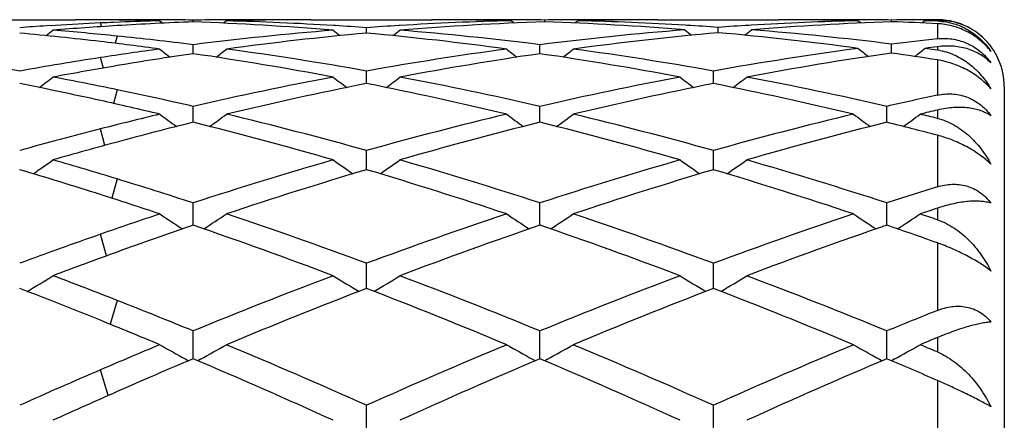
# Model space of a CAD drawing. Units: inches. Extents: x 0 to 11, y 0 to 8.5.
# Drawn here: x 7.5 to 7.7, y 3.5 to 3.6 of the extents above; entities that cross this region are included whole.
import ezdxf

# ---------------------------------------------------------------- set-up
doc = ezdxf.new("R2010")
doc.units = ezdxf.units.IN
doc.header["$LTSCALE"] = 0.605
doc.header["$MEASUREMENT"] = 0
doc.layers.get('0').update_dxf_attribs({"linetype": 'CONTINUOUS'})

msp = doc.modelspace()

# ---------------------------------------------------------------- linework, layer by layer
at = {"color": 7, "linetype": 'Continuous'}
for p, q in [((7.529769083, 3.5974852484), (7.5464670253, 3.5974852484)), ((7.543489103300001, 3.5966437443), (7.542146210299999, 3.5965618129)), ((7.5526942363, 3.5974704772), (7.551447377200001, 3.5974588039)), ((7.5526942363, 3.5974704772), (7.5514473766, 3.5974589732)), ((7.5531636376, 3.5971217327), (7.552176863400001, 3.597082019)), ((7.5590852039, 3.5974777913), (7.5590117636, 3.5974781981)), ((7.5590841102, 3.5973168184), (7.5595128623, 3.5969658502)), ((7.564065956, 3.5971575991), (7.5640659524, 3.5974235638)), ((7.569048228200001, 3.5973168184), (7.568619683300001, 3.596965845)), ((7.569047680700001, 3.5974777989), (7.5688836603, 3.5974768493)), ((7.5717028526, 3.5973802278), (7.571457297899999, 3.5973749878)), ((7.581665585700001, 3.5974852484), (7.5997928121, 3.5974852484)), ((7.5853556361, 3.5966007508), (7.5850736141, 3.5966172917)), ((7.5900146549, 3.5954827309), (7.5900146654, 3.5962932381)), ((7.594955562000001, 3.5966178636), (7.5948329014, 3.596610426)), ((7.609753774, 3.5973802641), (7.609366248400001, 3.5973882731)), ((7.611695813, 3.5973353433), (7.6121080536, 3.5969978572)), ((7.6120180864, 3.5974798347), (7.6116961607, 3.5974806052)), ((7.616677545, 3.597183688), (7.6166775435, 3.5974345599)), ((7.6216594554, 3.5973353433), (7.621247703200001, 3.5969980512)), ((7.6216591075, 3.5974812674), (7.621336742, 3.5974798341)), ((7.623989126900001, 3.5973882743), (7.6236010548, 3.5973794572)), ((7.6335624377, 3.5974852484), (7.651690112100001, 3.5974852484)), ((7.6379669536, 3.5966438349), (7.6376837247, 3.5966600206)), ((7.642626165499999, 3.5955477793), (7.642626169700001, 3.5963433086)), ((7.6475684534, 3.5966606112), (7.647285568200001, 3.5966438358)), ((7.661651469600001, 3.5973802482), (7.6612631721, 3.5973882737)), ((7.663592717, 3.5973353433), (7.6640045852, 3.5969981576)), ((7.6639154536, 3.5974798365), (7.663593064600001, 3.597480608)), ((7.6693516429, 3.597445305), (7.6685748909, 3.5974345671)), ((7.6685748929, 3.5971836704), (7.6685748909, 3.5974345671)), ((7.6735573213, 3.5973353433), (7.6731457569, 3.5969982038)), ((7.6743934768, 3.5973135469), (7.6735573213, 3.5973353433)), ((7.6750205927, 3.59736993), (7.6743934597, 3.5973556611)), ((7.6750205903, 3.5972962296), (7.6743934768, 3.5973135469)), ((7.675438664600001, 3.597485245), (7.674693048200001, 3.5974845669)), ((7.675438664600001, 3.5972842229), (7.6750205903, 3.5972962296)), ((7.675438664600001, 3.5973789801), (7.6750205927, 3.59736993)), ((7.5640659689, 3.592401967), (7.5640659524, 3.5937497185)), ((7.6159633684, 3.5924020042), (7.6159633608, 3.5937496877)), ((7.6685749008, 3.5925053205), (7.6685748909, 3.5938384946)), ((7.675438664600001, 3.5929420853), (7.6750205903, 3.5929994619)), ((7.590014643, 3.5879431903), (7.5900146654, 3.5898160039)), ((7.6419119761, 3.5879432686), (7.6419119859, 3.5898159358)), ((7.6854386646, 3.5874852484), (7.6854386646, 3.2924852484)), ((7.56406598, 3.5821467145), (7.5640659524, 3.5845276553)), ((7.615963373500001, 3.5821467795), (7.6159633608, 3.5845275988)), ((7.6678607236, 3.5821466569), (7.6678607052, 3.5845277106)), ((7.5900146322, 3.5750649401), (7.5900146654, 3.5779324904)), ((7.6419119715, 3.5750650593), (7.6419119859, 3.5779323837)), ((7.5640659903, 3.5667619051), (7.5640659524, 3.5700901299)), ((7.615963378200001, 3.5667619967), (7.6159633608, 3.5700900497)), ((7.667860730399999, 3.5667618269), (7.6678607052, 3.5700902084)), ((7.590014621900001, 3.5573126707), (7.5900146654, 3.5610714852)), ((7.641911967, 3.5573128277), (7.6419119859, 3.5610713438)), ((7.5640660007, 3.5468026693), (7.5640659524, 3.5509580854)), ((7.6159633829, 3.5468027851), (7.6159633608, 3.5509579844)), ((7.6678607373, 3.5468025739), (7.6678607052, 3.5509581842)), ((7.5629523019, 3.5467397053), (7.563374624700001, 3.5465087716)), ((7.565179748999999, 3.5467396819), (7.564756900599999, 3.5465083344)), ((7.6148496549, 3.5467398453), (7.6152725897, 3.5465085808)), ((7.6170771539, 3.5467398462), (7.6166542581, 3.546508468)), ((7.666746998300001, 3.5467395835), (7.6671698711, 3.5465083517)), ((7.668974538400001, 3.5467395844), (7.6685524343, 3.5465086404)), ((7.5900146112, 3.5353269156), (7.5900146654, 3.5398413768)), ((7.6419119624, 3.5353271057), (7.6419119859, 3.5398412059))]:
    msp.add_line(p, q, dxfattribs=at)
at = {"color": 9, "linetype": 'Continuous'}
for p, q in [((7.5503667873, 3.59644962), (7.550203380599999, 3.5969964293)), ((7.675438664600001, 3.5973789801), (7.675438664600001, 3.5972842229)), ((7.675438664600001, 3.5968887721), (7.675438664600001, 3.5946375327)), ((7.552694148200001, 3.595037132), (7.552384082000001, 3.5939612674)), ((7.675438664600001, 3.5934455263), (7.675438664600001, 3.5929420853)), ((7.550640457, 3.5902648049), (7.550203380599999, 3.5918191213)), ((7.675438664600001, 3.5914684979), (7.675438664600001, 3.5862095677)), ((7.552694148200001, 3.5870091163), (7.5521315773, 3.5849757699)), ((7.675438664600001, 3.5839748306), (7.675438664600001, 3.5827343732)), ((7.5508792595, 3.5787046063), (7.550203380599999, 3.5811632563)), ((7.675438664600001, 3.5802087217), (7.675438664600001, 3.5725054528)), ((7.552694148200001, 3.5736761009), (7.5519019748, 3.5708016537)), ((7.675438664600001, 3.5693086201), (7.675438664600001, 3.567574644)), ((7.5511045142, 3.5621800658), (7.550203380599999, 3.5654133253)), ((7.675438664600001, 3.5641171571), (7.675438664600001, 3.5540196678)), ((7.552694148200001, 3.5555191754), (7.5516769949, 3.5519471304)), ((7.675438664600001, 3.5499760893), (7.675438664600001, 3.5478111609)), ((7.5513332487, 3.5412861199), (7.550203380599999, 3.5451376264)), ((7.675438664600001, 3.5435465936), (7.675438664600001, 3.5314192274))]:
    msp.add_line(p, q, dxfattribs=at)
at = {"color": 7, "linetype": 'Continuous'}
for centre, radius, start, end in [((7.571979202100001, 3.1186589903), 0.4788330766, 93.57204291120001, 94.0551845777), ((7.581974171900001, 3.1182090559), 0.4792840855, 93.50243636260002, 94.65237225959999), ((7.571836473999999, 3.1210659777), 0.4764218566, 92.60255970310001, 93.4111461391), ((7.5464670011, 3.1249422005), 0.472543048, 89.54697044229998, 89.9999970614), ((7.5464616314, 3.1245052824), 0.4729799949, 88.4707585, 89.5467384774), ((7.571782111699999, 3.1222397693), 0.4752468073, 92.3642806501, 92.6024382814), ((7.5564305121, 3.1249462224), 0.4725390261, 89.68701848399999, 90.4530315051), ((7.5817625894, 3.1217727848), 0.4757140873, 92.1319036816, 93.50322216959998), ((7.571732137100001, 3.1235387963), 0.4739468185, 91.5292108128, 92.2453342156), ((7.556429178099999, 3.1247579301), 0.4727273227, 89.07436284639999, 89.67808107709999), ((7.5717020812, 3.1248364412), 0.4726488114, 90.3416587022, 90.9257126554), ((7.5462317815, 3.1191298931), 0.4783602675, 85.3475347239, 87.86341037629998), ((7.5717008824, 3.1250069014), 0.4724783471, 90.00000490020001, 90.32174608580002), ((7.5816793949, 3.124115425), 0.4733699453, 91.23735896339998, 91.5290333893), ((7.556341343, 3.1218920951), 0.4755945042, 86.53645933279999, 88.46899504750002), ((7.5717006401, 3.1249337002), 0.4725515482, 89.3973216975, 89.99997551109999), ((7.581665997899999, 3.1248384242), 0.4726468242, 90.00004997629999, 91.2078542223), ((7.5561498569, 3.1186648727), 0.4788274017, 85.94440126110003, 86.50310920759999), ((7.62386282, 3.1188779215), 0.4786137087, 93.4773624974, 94.05541385179998), ((7.623657348200001, 3.122597901), 0.4748881105, 91.4433251916, 93.465014206), ((7.6337092296, 3.1206032941), 0.4768845937, 92.0467243332, 94.6562993647), ((7.5997916453, 3.1247746551), 0.4727105933, 88.83941280639999, 89.999858718), ((7.6097562998, 3.1249229493), 0.4725622991, 90.0000144965, 90.60212808139998), ((7.5997817515, 3.1242618127), 0.4732235309, 88.5573465191, 88.79254293700001), ((7.6097561296, 3.1249587805), 0.4725264679, 89.7647622802, 89.9999938605), ((7.6097552933, 3.1248156386), 0.4726696122, 89.1608728541, 89.72570878459999), ((7.6235995124, 3.1248536575), 0.4726315933, 90.27431023540001, 90.8391605273), ((7.5995763431, 3.1194256848), 0.4780639352, 85.4327249276, 87.94999031350001), ((7.6235986946, 3.1249929151), 0.4724923334, 90.0000052649, 90.23520058), ((7.6335742978, 3.124216792), 0.4732685571, 91.20748982159999, 91.4426107659), ((7.6096745069, 3.1220720906), 0.4754143439, 86.62244147140001, 88.5554501392), ((7.6235984773, 3.1249291193), 0.4725561292, 89.3978278854, 89.9999789085), ((7.633562774700001, 3.1248643474), 0.472620901, 90.00004084620002, 91.16069161229998), ((7.609490281699999, 3.1188867399), 0.4786050168, 86.02999030820001, 86.58892573610001), ((7.675746228, 3.1191172987), 0.4783739153, 93.4108030665, 93.9700301725), ((7.675550484, 3.1227313665), 0.4747545924, 91.44327628539999, 93.37897094430001), ((7.6856043367, 3.120651886), 0.4768359352, 92.04666392870003, 94.57044382700002), ((7.6516888607, 3.1248005215), 0.4726847268, 88.839384649, 89.9998483072), ((7.661654010099999, 3.1248857346), 0.4725995139, 90.00001613360001, 90.6021339658), ((7.651678549, 3.1242657788), 0.4732195688, 88.5573215292, 88.79242404940001), ((7.6616538282, 3.1249337815), 0.472551467, 89.7648710182, 89.9999940755), ((7.6616530686, 3.1248047318), 0.4726805188, 89.1609441066, 89.7257645556), ((7.6516065362, 3.122161174), 0.4753254282, 87.12606763999999, 87.9541979878), ((7.675496308200001, 3.1248676329), 0.4726176182, 90.37198017940001, 90.7449432049), ((7.675495597999999, 3.1249606803), 0.4725245681, 90.09731290389999, 90.37196731510002), ((7.675439408300001, 3.5877045694), 0.0097806766, 87.5861314122, 90.0043564856), ((7.6756521099, 3.5874137075), 0.009967558199999999, 84.71521385940001, 91.2270257144), ((7.6751620677, 3.5878001252), 0.0094881301, 85.9481929793, 88.3294834338), ((7.6754361014, 3.5876135736), 0.009871731, 85.20940339109998, 87.5891995628), ((7.675412708300001, 3.5874763429), 0.010010639, 59.9570017949, 85.1415745318), ((7.4935496464, 3.109903511), 0.4876201528, 83.3280805416, 84.75592747799999), ((7.3627020791, 3.817707554), 0.285894381, 308.8644843930001, 309.1234224462), ((7.503744064, 3.1123410996), 0.4851716917, 84.20943459300001, 85.34726214410001), ((7.5030405335, 3.1055759853), 0.4919732672, 82.8745558025, 84.2074091571), ((7.6245288353, 3.1106495388), 0.4868691239, 94.65314085920001, 97.1338164361), ((7.6348479149, 3.1072594861), 0.4902774029, 95.24672266110001, 97.712888199), ((7.765336456799999, 3.8176117164), 0.2857611846, 230.8789590792, 231.1383549466), ((7.544927371799999, 3.105007722), 0.4925429656, 82.2929193048, 84.74780209929999), ((7.4146260477, 3.8176808179), 0.2858566869, 308.8633471188, 309.1226262509), ((7.5552537363, 3.1082585075), 0.4892722601, 82.87228468, 85.34082281409998), ((7.6764060627, 3.1108379743), 0.4866796104, 94.56817069879999, 97.1342143937), ((7.686705848, 3.1075989372), 0.4899357747, 95.1618996084, 97.7136842884), ((7.818038587, 3.8176961043), 0.2858388585, 230.8683379012, 231.1238384983), ((7.5983087438, 3.1055071841), 0.4920404372, 82.37550751229999, 84.8324425799), ((7.467153513, 3.8177661999), 0.2859311467, 308.8767874507001, 309.1321358279001), ((7.6086336279, 3.1087525395), 0.488775346, 82.95576432060001, 85.42647023970002), ((7.675438664600001, 3.5874852484), 0.01, 0, 47.4292007868), ((7.492556204900001, 3.101347396), 0.4962337453, 82.295404892, 83.3289314653), ((7.730897780599999, 3.0904736299), 0.507209237, 97.6254603862, 100.1043798536), ((7.841378812799999, 3.8156621097), 0.284777845, 231.3693558571, 231.7593267879), ((7.7288648224, 3.1058247729), 0.4917237725, 96.2375431972, 97.04271955530001), ((7.495803399700001, 3.815629347), 0.284732165, 308.2400011969, 308.6297023279), ((7.7396267838, 3.0994039435), 0.4981939383, 97.40265969120001, 97.6209003749), ((7.6073426068, 3.0983168008), 0.4992907416, 82.20967660290002, 82.37912322439998), ((7.448575775599999, 3.0869407621), 0.5107849622, 79.9037618909, 82.2843506639), ((7.628042375900001, 3.08469582), 0.5130623275, 98.7263074529, 100.0944271799), ((7.6264957073, 3.0948192931), 0.5028213881, 97.7046543291, 98.72711815040002), ((7.6372628735, 3.0893680025), 0.5083315246, 98.2790546744, 99.57654650850002), ((7.736821627799999, 3.8156440931), 0.284808515, 231.3867945393, 231.7798652699), ((7.489576763200001, 3.0812738004), 0.5165274647, 79.3503782313, 81.70837968359999), ((7.391364782799999, 3.8155892807), 0.2847319417, 308.2180795904999, 308.6115866864), ((7.5004629205, 3.0868613627), 0.5108648414, 79.9042092894, 82.28455401369999), ((7.6790754555, 3.0899832869), 0.5077051993, 97.7077811851, 100.1030023103), ((7.6897823524, 3.085285367), 0.5124612238, 98.2821522932, 100.6589128981), ((7.7887114299, 3.8156384873), 0.2847993092, 231.3873062501, 231.7806695938), ((7.5414898755, 3.0813620257), 0.5164379325, 79.3502370459, 81.70869275550001), ((7.443252436900001, 3.8155973044), 0.2847440666, 308.2185961775, 308.6120544399001), ((7.5523442779, 3.0867640013), 0.5109634264, 79.90435943979999, 82.284277431), ((7.741625619, 3.0855854382), 0.5121563764, 98.20027243520002, 100.6592054908), ((7.596264333200001, 3.0905607864), 0.5071263257, 81.01803925649997, 81.8023205684), ((7.6742200838, 3.5840928247), 0.008932768399999999, 79.6008820387, 82.15943820680002), ((7.6390718099, 3.078508353), 0.5193407809, 99.57401573610001, 100.6492702342), ((7.3690912152, 3.8129120529), 0.2836516835, 307.3245253871, 307.8399158237), ((7.4444009702, 3.0640244842), 0.5340789621, 78.3012228689, 79.3504546408), ((7.684411289, 3.060434044), 0.5377333106000001, 100.6501020247, 102.9323918453), ((7.7589560478, 3.8128222622), 0.2835289156, 232.1624436364, 232.6782970204), ((7.421013191599999, 3.812886394), 0.2836161606, 307.3234841244, 307.8391273101), ((7.4945274047, 3.0552068756), 0.5430719284000001, 77.0788841004, 79.3387791991), ((7.7363335246, 3.0603125954), 0.53785718, 100.6502674219, 102.9320754337), ((7.810884448099999, 3.8128593722), 0.2835769838, 232.1621630062, 232.6778764685), ((7.4728862809, 3.8129234708), 0.2836601596, 307.3228189901, 307.8383603315), ((7.5464454724, 3.0552865937), 0.542989704, 77.07913712499999, 79.33939922649999), ((7.4333807111, 3.058753356), 0.5394548925, 77.493127377, 78.8047571733), ((7.6959258598, 3.0530613432), 0.5452666837, 101.2001793013, 103.4554440898), ((7.483094152200001, 3.0484278287), 0.5500080056000001, 76.5545592947, 78.7904353752), ((7.747791891399999, 3.0532055051), 0.5451192643, 101.1998948782, 103.4558004705), ((7.5349758707, 3.0483766209), 0.5500613439, 76.5542598173, 78.78987967329999), ((7.441358789600001, 3.0494944493), 0.5489240196, 77.08288661950002, 78.2978010417), ((7.790574062799999, 3.0495299507), 0.5488908554999999, 102.1082935976, 102.9185707652), ((7.4294375797, 3.0408943295), 0.5577440368, 76.5587565809, 77.4949694041), ((7.691761050599999, 3.0282161816), 0.5707793281, 103.4412827919, 104.3596586818), ((7.7283607225, 3.8097090531), 0.2826446023, 233.2086511282, 233.836064819), ((7.3998198666, 3.8096576694), 0.2825745557, 306.1620511384, 306.7897538599), ((7.4327165997, 3.0136159367), 0.5858292023, 74.42467544189999, 76.5429931908), ((7.7458364742, 3.0193040928), 0.5799535522, 103.4458895226, 105.5857228073), ((7.7802516548, 3.8097043726), 0.2826369, 233.2091546841, 233.8366445686), ((7.4517086821, 3.8096648731), 0.2825852484, 306.1625833429999, 306.7902140999), ((7.4845628312, 3.0134225881), 0.5860290657, 74.4249368317, 76.5425615039), ((7.7977016221, 3.0194493477), 0.5798048915, 103.446173869, 105.5865199007), ((7.832121529299999, 3.8096645879), 0.2825888437, 233.2087146185, 233.8363642087), ((7.5036323209, 3.8096300195), 0.2825419016, 306.1625483096, 306.7902614851), ((7.8034545267, 3.0367942736), 0.5619560685, 103.1678207289, 103.4397534047), ((7.5412093276, 3.0325158642), 0.5663549441, 76.2901198788, 76.5602456199), ((7.704242127100001, 3.0181548051), 0.5811507781, 103.9576409958, 105.1158789279), ((7.420057606599999, 3.0035108745), 0.5962867028, 73.9384284659, 76.0244058077), ((7.758023967000001, 3.010764731), 0.5887772498, 103.962142557, 106.074768622), ((7.472003637699999, 3.0036864163), 0.5961046739, 73.9382136096, 76.0248674911), ((7.8099675594, 3.0105724192), 0.588974921, 103.9619975913, 106.0739361814), ((7.527687484199999, 3.0182360153), 0.5810711953000001, 75.2694413887, 76.0407087521), ((7.6965156521, 3.0095879381), 0.5900047671, 104.3583095728, 105.5732056448), ((7.7094843148, 2.9985981176), 0.6013978295, 105.1121607102, 106.0611777895), ((7.3793583651, 3.806429882), 0.2822569886, 304.7287946632, 305.4585205689), ((7.3694478797, 2.9733643194), 0.6276570958, 73.02508595950002, 73.9386618667), ((7.7603809349, 2.9674887533), 0.6337728232000001, 106.0618087553, 108.0445310887), ((7.74869687, 3.8063419039), 0.2821409131, 234.5437792402, 235.2738792982), ((7.4312781046, 3.8064046285), 0.2822232865, 304.7279283065, 305.4577513363), ((7.4169248961, 2.9586062687), 0.6430619914, 71.9698893129, 73.9240054112), ((7.8123459553, 2.9672647006), 0.6340067229999999, 106.0620428284, 108.0440710732), ((7.8006233076, 3.8063797686), 0.2821883583, 234.5435054585, 235.2734109878), ((7.4831521496, 3.8064433279), 0.2822681724, 304.7273302666, 305.4570032682), ((7.4688822608, 2.9587795804), 0.642878764, 71.9701993893, 73.92489073819999), ((7.356872741599999, 2.9646294471), 0.6367739165999999, 72.3254779795, 73.4632909142), ((7.774197784299999, 2.9549884028), 0.6468526405, 106.5431504999, 108.4906787482), ((7.4034290798, 2.9473595831), 0.6548497547, 71.521616752, 73.4454045176), ((7.826011305, 2.9552557671), 0.6465725917, 106.5427752453, 108.4911741011), ((7.4552807377, 2.9472383466), 0.6549790853999999, 71.5212230938, 73.44460028), ((7.3619620814, 2.9490039437), 0.6531416579, 71.9749096277, 73.0209122711), ((7.34739337, 2.9347879046), 0.6680848632999999, 71.52673920560001, 72.3279015964), ((7.8699551332, 2.9491038303), 0.6530438267, 107.3291916991, 108.0270121922), ((7.7777628258, 2.9138713516), 0.6901378445999999, 108.4732802584, 109.2524219727), ((7.716633270499999, 3.8035720744), 0.2830288476, 236.1752811628, 236.9966758651), ((7.4115408414, 3.8035234014), 0.2829651595, 303.0013536355, 303.8231781247), ((7.342269460900001, 2.890333675), 0.7150292976, 69.72767499220002, 71.50873325520001), ((7.8345478073, 2.8994476455), 0.7053669701999999, 108.4785824035, 110.284081689), ((7.768525538, 3.8035685271), 0.2830229687, 236.1757672157, 236.9973340414), ((7.4634311913, 3.8035294387), 0.2829738973, 303.001883462, 303.8236225185), ((7.3940416774, 2.8899822002), 0.7154022145000001, 69.7280254974, 71.50818045310001), ((7.886369877000001, 2.8996864544), 0.7051167509999999, 108.4789644863, 110.2850774069), ((7.820397051900001, 3.8035268509), 0.2829742057, 236.1753429395, 236.9971218034), ((7.515353246699999, 3.8034929307), 0.2829301034, 303.0019449653, 303.8236683654), ((7.8868030388, 2.9279251816), 0.6753129748000001, 108.239350681, 108.4713691527), ((7.4565805437, 2.9210317372), 0.6825808431, 71.2987739269, 71.5286312083), ((7.793307825399999, 2.8976452777), 0.707296907, 108.9116524104, 109.8882999475), ((7.326401402, 2.873873883), 0.7325150289, 69.3246373545, 71.0677391786), ((7.849361690299999, 2.8857149499), 0.7199304605, 108.9168513071, 110.6904587243), ((7.3784168548, 2.874195445), 0.7321726429000001, 69.3243653892, 71.0683147477), ((7.901367617999999, 2.8853894726), 0.720273403, 108.9166329193, 110.6894109743), ((7.4385872447, 2.8976313533), 0.7073202398999999, 70.43613295729999, 71.0862904005), ((7.788309245800001, 2.8836115622), 0.7221828351, 109.2507586954, 110.2696203128), ((7.8046620125, 2.8660974554), 0.7408256969, 109.8840323418, 110.6751435058), ((7.392074869, 3.802053391), 0.2859726818, 300.9694819652, 301.8777331473), ((7.266097908, 2.8251882879), 0.7845512157, 68.5739717311, 69.3247924842), ((7.8654614511, 2.8161133456), 0.7942518733, 110.6754042125, 112.3009148235), ((7.7359917171, 3.8019691915), 0.2858667435, 238.1244532928, 239.0330540474), ((7.443991822, 3.802028376), 0.2859409563, 300.9686813299999, 301.8770025273001), ((7.3088919075, 2.8016901558), 0.809750058, 67.7147741266, 69.3092012152), ((7.9175158935, 2.8157095444), 0.7946849681, 110.675690189, 112.3003449548), ((7.7879157213, 3.8020088466), 0.2859142472, 238.1241933866, 239.0325404912), ((7.4958670389, 3.8020702462), 0.2859880585, 300.968194743, 301.8762924267), ((7.3609334765, 2.8020292813), 0.809381755, 67.715122807, 69.3102876091), ((7.2480624725, 2.8044575286), 0.8067977387, 68.00696466320001, 68.9296562596), ((7.883430707400001, 2.7958459521), 0.8160420120999999, 111.0731747822, 112.6594359791), ((7.291767575, 2.7837873212), 0.8290312551000001, 67.35348626449999, 68.9149271855), ((7.9351339276, 2.7963323611), 0.8155184801, 111.0727336387, 112.6600355689), ((7.343554148099999, 2.7835402257), 0.8293017864, 67.3530238287, 68.9139332679), ((7.2507344813, 2.7862103229), 0.8264476699, 67.7201693042, 68.56960265069999), ((7.981104056, 2.7865097702), 0.8261372613, 111.7152145194, 112.2820465885), ((7.2314801941, 2.7634708282), 0.851011774, 67.3588579571, 68.005193498), ((8.0051293498, 2.7521621832), 0.8632513984, 112.4524983114, 112.6390248513), ((7.900881170700001, 2.7294430935), 0.8878808949, 112.6411473441, 113.2635102777), ((7.703337668, 3.8028248579), 0.2920405047, 240.3994300822, 241.2685353094), ((7.4248303683, 3.8027768064), 0.2919810915, 298.7298030922, 299.5991366691), ((7.2111113236, 2.6915151955), 0.9290990540999999, 65.9321599157, 67.34063871959998), ((7.9626017709, 2.7061155852), 0.9131921193000001, 112.6465384666, 114.0795841251), ((7.7552309582, 3.8028220475), 0.2920359646, 240.3998817589, 241.2689560076), ((7.476721978600001, 3.8027820965), 0.2919883717, 298.7303166912, 299.5995498275999), ((7.2627247877, 2.6908629046), 0.9298102427, 65.93257693290002, 67.3399985874), ((8.0143335559, 2.7065301763), 0.9127459109, 112.6469927182, 114.0807199784), ((7.807104411699999, 3.8027766804), 0.2919849285, 240.3994878543, 241.2688121227), ((7.528641979500001, 3.802742693), 0.2919431772, 298.7301170627, 299.5995923478), ((7.3360245124, 2.7412946149), 0.8750262314, 67.1767112576, 67.360976283), ((7.9219356119, 2.7033677161), 0.9162168212999999, 112.9915237197, 113.7662671888), ((7.1892432955, 2.6643207696), 0.9587838023999999, 65.6189474306, 66.98727646720002), ((7.9821640641, 2.6839573975), 0.9373393995, 112.9968804641, 114.3965413718), ((7.2414091342, 2.6649248142), 0.9581229862999999, 65.61863454729999, 66.9879322667), ((8.0343022038, 2.6833782869), 0.9379663697, 112.996605077, 114.3953399772), ((7.309830483300001, 2.7030834934), 0.9165410875, 66.4905738268, 67.0061738169), ((7.9220431595, 2.6801450449), 0.9415290687000001, 113.261727093, 114.0647202474), ((7.944508720700001, 2.6519236304), 0.9723954125, 113.7619387755, 114.3811368467)]:
    msp.add_arc(centre, radius, start, end, dxfattribs=at)
for points, knots in [([(7.683439025399999, 3.5927464339), (7.683199854500001, 3.5930546124), (7.6826792814, 3.5936507964), (7.681501794500001, 3.594725883), (7.6798258988, 3.5958064358), (7.677656272799999, 3.5966211503), (7.676162548500001, 3.5968524337), (7.675438664600001, 3.5968887721)], [0, 0, 0, 0, 0.1261968973, 0.2553622254, 0.5149526793, 0.7655285369, 1, 1, 1, 1]), ([(7.6758324843, 3.5972645405), (7.676233839199999, 3.5972361146), (7.6770231589, 3.59712952), (7.6781639876, 3.5968273088), (7.679237585499999, 3.5963996466), (7.6805665948, 3.5956822642), (7.682054479800001, 3.5945213267), (7.683019663, 3.5933653669), (7.683439025399999, 3.5927464339)], [0, 0, 0, 0, 0.1319645982, 0.2603953364, 0.3861655176, 0.5100709653, 0.7547968452, 1, 1, 1, 1]), ([(7.682203671900001, 3.5948496681), (7.6818337946, 3.59518944), (7.6810325194, 3.5958173663), (7.6796799047, 3.5965652389), (7.6781801128, 3.5970996695), (7.677116229099999, 3.5972883453), (7.6765701837, 3.5973388955)], [0, 0, 0, 0, 0.2405944831, 0.4852985047, 0.7373071373000001, 1, 1, 1, 1]), ([(7.675438664600001, 3.5946375327), (7.675791365399999, 3.59467608), (7.6765103788, 3.5947116488), (7.6776004054, 3.5946302882), (7.6786981468, 3.5944030446), (7.6797825988, 3.5940213721), (7.680828015299999, 3.5934828137), (7.6818059307, 3.5927938819), (7.682689346699999, 3.5919712369), (7.6832030051, 3.591347875), (7.683439025399999, 3.5910216176)], [0, 0, 0, 0, 0.1156601477, 0.2340076513, 0.3554073382, 0.4800228740999999, 0.6076257605, 0.7375463503, 0.8687326606999999, 1, 1, 1, 1]), ([(7.683439025399999, 3.5910216176), (7.683217865900001, 3.5912518617), (7.6827400109, 3.5916878586), (7.6819361552, 3.5922516141), (7.6810441162, 3.5927243291), (7.6797144542, 3.593235758), (7.677824768300001, 3.5935978012), (7.6762517729, 3.5935511682), (7.675438664600001, 3.5934455263)], [0, 0, 0, 0, 0.1106103678, 0.223375462, 0.3393217584000001, 0.4594838092, 0.7159196476, 1, 1, 1, 1]), ([(7.6758324843, 3.5928788657), (7.6762371134, 3.5928046514), (7.6770329933, 3.5926016543), (7.6781728702, 3.5921489495), (7.6792450841, 3.5915671262), (7.6805798901, 3.5906372792), (7.682066236900001, 3.5892095476), (7.6830212135, 3.5878615573), (7.683439025399999, 3.5871469269)], [0, 0, 0, 0, 0.1257947452, 0.250279887, 0.3741547033, 0.4979720887, 0.7468666629, 1, 1, 1, 1]), ([(7.683439025399999, 3.5871469269), (7.682944205599999, 3.5877241405), (7.6820910578, 3.5885248292), (7.6808149174, 3.5894296181), (7.6794388541, 3.5902316888), (7.6776555142, 3.5909884738), (7.6761668978, 3.5913533978), (7.675438664600001, 3.5914684979)], [0, 0, 0, 0, 0.2461793945, 0.3756592556, 0.5061469592, 0.7612695319, 1, 1, 1, 1]), ([(7.675438664600001, 3.5862095677), (7.6757890423, 3.5862847308), (7.6765035362, 3.5863931028), (7.677594439400001, 3.5864140478), (7.6786939928, 3.5862793411), (7.6797809872, 3.5859770397), (7.680829128200001, 3.5855014793), (7.6818092322, 3.5848568368), (7.682693779, 3.5840588526), (7.6832044626, 3.5834427462), (7.683439025399999, 3.5831177294)], [0, 0, 0, 0, 0.1182128576, 0.2376576802, 0.3588663024, 0.4823496405, 0.6084075077000001, 0.7370190476, 0.8677771968000001, 1, 1, 1, 1]), ([(7.683439025399999, 3.5831177294), (7.683213996, 3.5832740528), (7.6827266608, 3.5835609076), (7.6819220019, 3.5838994472), (7.6810302667, 3.5841532854), (7.6800553559, 3.5843184134), (7.679000790700001, 3.5843901343), (7.6778707807, 3.5843629164), (7.676671075800001, 3.5842304693), (7.6758554386, 3.5840723365), (7.675438664600001, 3.5839748306)], [0, 0, 0, 0, 0.0994205457, 0.2043872673, 0.315965024, 0.4350872079, 0.5625271172, 0.6989151243, 0.8446897952, 1, 1, 1, 1]), ([(7.675438664600001, 3.5827343732), (7.6758675659, 3.5826297407), (7.6767116817, 3.5823560874), (7.677912887100001, 3.5817805306), (7.679042297000001, 3.5810619455), (7.680450844199999, 3.5799331217), (7.682009793, 3.5782421464), (7.6830043349, 3.5766857125), (7.683439025399999, 3.5758654363)], [0, 0, 0, 0, 0.1221473755, 0.2445427339, 0.3676230148, 0.4916825613, 0.7431504179999999, 1, 1, 1, 1]), ([(7.683439025399999, 3.5758654363), (7.683193104, 3.5761107052), (7.6826591036, 3.5765960413), (7.681778530599999, 3.5772774037), (7.6808063981, 3.5779240641), (7.6797686865, 3.5785198469), (7.6786925012, 3.5790524824), (7.6772629595, 3.5796581197), (7.6761674216, 3.5800171311), (7.675438664600001, 3.5802087217)], [0, 0, 0, 0, 0.1132846681, 0.2350267062, 0.3628352549, 0.4937957927, 0.6250527149, 0.7542285851, 1, 1, 1, 1]), ([(7.675438664600001, 3.5725054529), (7.675787042000001, 3.5726141493), (7.676496828099999, 3.572790457), (7.677587358099999, 3.5729131228), (7.678687506, 3.5728765101), (7.679776246699999, 3.5726655745), (7.6808269566, 3.5722712637), (7.6818096459, 3.5716948692), (7.6826959609, 3.5709505209), (7.6832053458, 3.5703621337), (7.683439025399999, 3.5700492527)], [0, 0, 0, 0, 0.122232171, 0.244221364, 0.3664355396, 0.4894916316, 0.6140129843, 0.7405078482999999, 0.8692026456, 1, 1, 1, 1]), ([(7.683439025399999, 3.5700492527), (7.6832078318, 3.5701239786), (7.682709325299999, 3.570245768), (7.6819072059, 3.5703469485), (7.6810183328, 3.5703738462), (7.6800462702, 3.5703244005), (7.6789944159, 3.570196151), (7.677866985700001, 3.5699863818), (7.6766697373, 3.5696923209), (7.6758556041, 3.5694460194), (7.675438664600001, 3.5693086201)], [0, 0, 0, 0, 0.0894530767, 0.1883211301, 0.2971733373, 0.4164234462, 0.5463306472999999, 0.6870121304000001, 0.8383771592, 1, 1, 1, 1]), ([(7.675438664600001, 3.567574644), (7.676304393200001, 3.5672815921), (7.6775518431, 3.5666486316), (7.679043682300001, 3.5655512396), (7.6800949689, 3.56460389), (7.681065220800001, 3.5635544728), (7.6822508355, 3.5620317195), (7.6830026381, 3.5607800091), (7.683439025399999, 3.5599116189)], [0, 0, 0, 0, 0.2418598528, 0.3651038231, 0.4897343795, 0.6156782232, 0.7428215119, 1, 1, 1, 1]), ([(7.683439025399999, 3.5599116189), (7.6831887102, 3.5601109127), (7.682647073200001, 3.5605128423), (7.6817679779, 3.5610954214), (7.6807975062, 3.5616765881), (7.6794096866, 3.5624328774), (7.6776287809, 3.5632794099), (7.6761644286, 3.5638592526), (7.675438664600001, 3.564117157)], [0, 0, 0, 0, 0.1057936886, 0.2228561545, 0.3485764946, 0.479690691, 0.7453290179000001, 1, 1, 1, 1]), ([(7.675438664600001, 3.5540196678), (7.6757856645, 3.5541578562), (7.676491476900001, 3.5543949704), (7.6775805112, 3.5546145275), (7.6786797222, 3.5546774411), (7.6797687172, 3.5545663182), (7.680821144199999, 3.5542688374), (7.6818065136, 3.5537827337), (7.6826953537, 3.5531194922), (7.6832055556, 3.5525781504), (7.683439025399999, 3.552287732)], [0, 0, 0, 0, 0.1272377225, 0.2529706881, 0.3773774724, 0.5008906314, 0.6241508981, 0.7479554625, 0.8730608657, 1, 1, 1, 1]), ([(7.683439025399999, 3.552287732), (7.6832026037, 3.5522735686), (7.682698025, 3.5522203513), (7.681899753, 3.5520841232), (7.6810138927, 3.5518859518), (7.6800441582, 3.5516258043), (7.678994207200001, 3.5513036855), (7.677440119500001, 3.5507737954), (7.6762506011, 3.5503116143), (7.675438664600001, 3.5499760893)], [0, 0, 0, 0, 0.08501219550000001, 0.1819107372, 0.2905374904, 0.410716124, 0.5422042017, 0.6846640435, 1, 1, 1, 1]), ([(7.675438664600001, 3.5478111609), (7.676308981900001, 3.5474448987), (7.6775534782, 3.5467144122), (7.679042981, 3.5455115669), (7.680093457000001, 3.5444944648), (7.681063292, 3.5433861578), (7.6822455337, 3.5418033521), (7.682999929199999, 3.5405179929), (7.683439025399999, 3.5396305493)], [0, 0, 0, 0, 0.242874216, 0.3669187178, 0.4921927441, 0.6184187649, 0.7453231615000001, 1, 1, 1, 1]), ([(7.683439025399999, 3.5396305493), (7.6831841501, 3.5397748771), (7.682635319199999, 3.5400770726), (7.681414195199999, 3.5407229495), (7.6797237011, 3.541572737), (7.6776078147, 3.5425810061), (7.6761588957, 3.5432333011), (7.675438664600001, 3.5435465936)], [0, 0, 0, 0, 0.0986145657, 0.2109231199, 0.4650809013, 0.7355643720999999, 1, 1, 1, 1])]:
    msp.add_open_spline(points, degree=3, knots=knots, dxfattribs=at)

doc.saveas('drawing.dxf')
